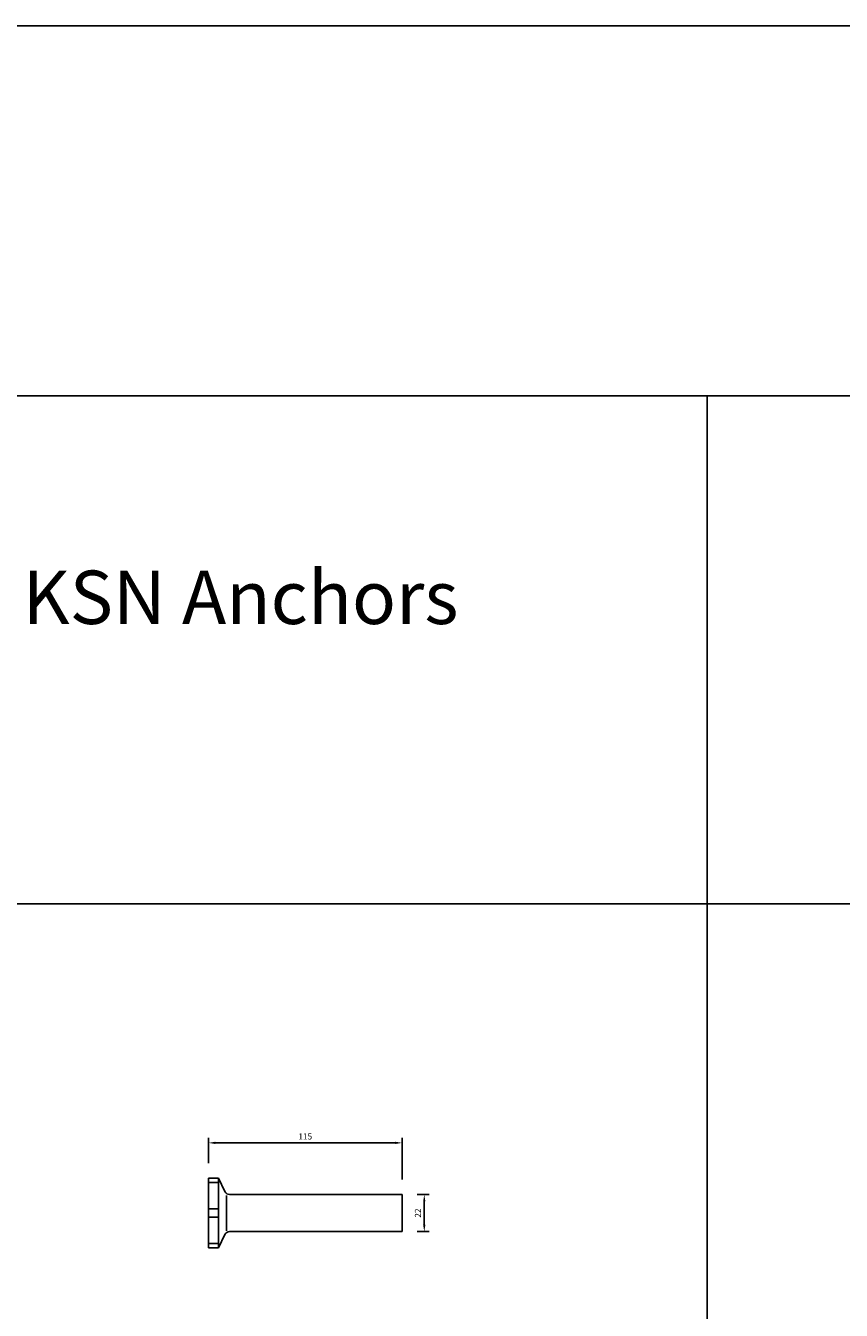
# Model space of a CAD drawing. Extents: x -1749 to 6049, y -1881 to 1173.
# Drawn here: x -1040 to -555, y 409 to 1173 of the extents above; entities that cross this region are included whole.
import ezdxf

# ---------------------------------------------------------------- set-up
doc = ezdxf.new("R2010")
doc.units = 0
doc.header["$MEASUREMENT"] = 0
doc.header["$PDMODE"] = 3
doc.header["$PDSIZE"] = -3
doc.layers.get('0').update_dxf_attribs({"linetype": 'CONTINUOUS'})
doc.layers.get('Defpoints').update_dxf_attribs({"linetype": 'CONTINUOUS'})
for name, color, linetype in [('ANCON-KSN ANCHOR', 142, 'CONTINUOUS'), ('ANCON-TEXT', 6, 'CONTINUOUS'), ('DIMS', 2, 'CONTINUOUS')]:
    doc.layers.add(name, color=color, linetype=linetype)
doc.styles.add('Ancon Text', font='ARIALN.TTF')
doc.styles.add('ROMANS', font='ROMANS.SHX')
doc.dimstyles.new('1-2', dxfattribs={"dimscale": 2, "dimtxt": 1.8, "dimasz": 2, "dimexe": 1.5, "dimexo": 4.5, "dimgap": 1, "dimtad": 1, "dimrnd": 1, "dimzin": 12, "dimdsep": 46, "dimtxsty": 'ROMANS', "dimcen": 0, "dimdle": 1.25, "dimadec": 0, "dimazin": 0, "dimtfac": 1.25, "dimtofl": 0, "dimtmove": 2, "dimatfit": 3, "dimfxl": 1.5, "dimtolj": 1, "dimtzin": 12, "dimarcsym": 0})

# ---------------------------------------------------------------- blocks, each defined once
blk = doc.blocks.new('*D20')
at = {"layer": 'Defpoints', "color": 0, "transparency": 16777216}
for p in [(-816.06, 478.18), (-816.06, 456.18), (-802.84, 456.18)]:
    blk.add_point(p, dxfattribs=at)
at = {"layer": 'DIMS', "color": 0, "lineweight": -2, "transparency": 16777216}
for p, q in [((-807.06, 478.18), (-799.84, 478.18)), ((-802.84, 474.18), (-802.84, 460.18)), ((-807.06, 456.18), (-799.84, 456.18))]:
    blk.add_line(p, q, dxfattribs=at)
at = {"layer": 'DIMS', "color": 0, "transparency": 16777216}
for points in [[(-803.51, 474.18), (-802.17, 474.18), (-802.84, 478.18)], [(-803.51, 460.18), (-802.17, 460.18), (-802.84, 456.18)]]:
    blk.add_solid(points, dxfattribs=at)
at = {"layer": 'DIMS', "color": 0, "transparency": 16777216, "insert": (-806.64, 467.18), "char_height": 3.6, "attachment_point": 5, "rotation": 90, "style": 'ROMANS'}
blk.add_mtext('\\A1;22', dxfattribs=at)
blk = doc.blocks.new('*D21')
at = {"layer": 'Defpoints', "color": 0, "transparency": 16777216}
for p in [(-931.06, 508.9), (-931.06, 487.88), (-816.06, 478.18)]:
    blk.add_point(p, dxfattribs=at)
at = {"layer": 'DIMS', "color": 0, "lineweight": -2, "transparency": 16777216}
for p, q in [((-931.06, 496.88), (-931.06, 511.9)), ((-816.06, 487.18), (-816.06, 511.9)), ((-820.06, 508.9), (-927.06, 508.9))]:
    blk.add_line(p, q, dxfattribs=at)
at = {"layer": 'DIMS', "color": 0, "transparency": 16777216}
for points in [[(-927.06, 509.57), (-927.06, 508.23), (-931.06, 508.9)], [(-820.06, 509.57), (-820.06, 508.23), (-816.06, 508.9)]]:
    blk.add_solid(points, dxfattribs=at)
at = {"layer": 'DIMS', "color": 0, "transparency": 16777216, "insert": (-873.56, 512.7), "char_height": 3.6, "attachment_point": 5, "style": 'ROMANS'}
blk.add_mtext('\\A1;115', dxfattribs=at)

msp = doc.modelspace()

# ---------------------------------------------------------------- linework, layer by layer
for p, q in [((-1748.613, 1172.893), (6046.289, 1172.893)), ((-1748.613, 952.926), (6043.606, 952.926)), ((-634.657, 952.926), (-634.657, -1881.177)), ((-1748.613, 651.02), (6043.606, 651.02))]:
    msp.add_line(p, q)
at = {"layer": 'ANCON-KSN ANCHOR'}
for p, q in [((-931.06, 487.883), (-925.06, 487.883)), ((-931.06, 487.883), (-931.06, 446.486)), ((-925.06, 485.296), (-931.06, 485.296)), ((-925.06, 487.883), (-925.06, 446.486)), ((-925.06, 487.883), (-921.345, 479.917)), ((-920.304, 477.685), (-920.304, 456.685)), ((-918.626, 478.185), (-816.06, 478.185)), ((-816.06, 478.185), (-816.06, 456.185)), ((-931.06, 469.685), (-925.06, 469.685)), ((-931.06, 464.685), (-925.06, 464.685)), ((-925.06, 446.486), (-921.345, 454.453)), ((-918.626, 456.185), (-816.06, 456.185)), ((-925.06, 449.073), (-931.06, 449.073)), ((-931.06, 446.486), (-925.06, 446.486))]:
    msp.add_line(p, q, dxfattribs=at)
for centre, start, end in [((-918.626, 481.185), 205, 270), ((-918.626, 453.185), 90, 155)]:
    msp.add_arc(centre, 3, start, end, dxfattribs=at)

# ---------------------------------------------------------------- texts
at = {"layer": 'ANCON-TEXT', "insert": (-1041.558, 807.371), "char_height": 31.71767, "width": 319.76932, "attachment_point": 7, "style": 'Ancon Text'}
msp.add_mtext('KSN Anchors', dxfattribs=at)

# ---------------------------------------------------------------- dimensions: what is measured, and where the dimension line sits
at = {"layer": 'DIMS'}
dim = msp.add_linear_dim(base=(-931.06, 508.901), p1=(-816.06, 478.185), p2=(-931.06, 487.883), dimstyle='1-2', dxfattribs=at)
dim.commit()
dim.dimension.update_dxf_attribs({"geometry": '*D21', "text_midpoint": (-873.56, 512.701)})
dim = msp.add_linear_dim(base=(-802.841, 456.185), p1=(-816.06, 478.185), p2=(-816.06, 456.185), angle=90, dimstyle='1-2', dxfattribs=at)
dim.commit()
dim.dimension.update_dxf_attribs({"geometry": '*D20', "text_midpoint": (-806.641, 467.185)})

doc.saveas('drawing.dxf')
